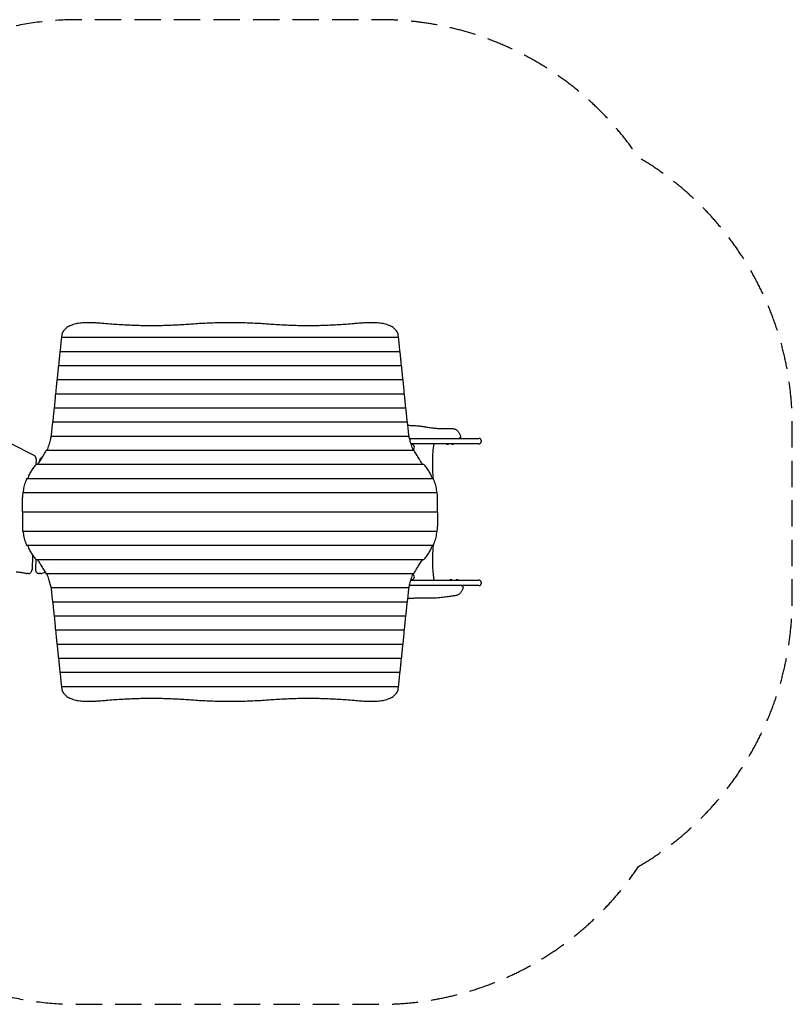
# Model space of a CAD drawing. Units: millimetres. Extents: x -2931 to 2710, y -2373 to 2372.
# Drawn here: x -1013 to 2710, y -2373 to 2372 of the extents above; entities that cross this region are included whole.
import ezdxf

# ---------------------------------------------------------------- set-up
doc = ezdxf.new("R2010")
doc.units = ezdxf.units.MM
doc.header["$LTSCALE"] = 20
doc.linetypes.add('HIDDEN', pattern=[9.525, 6.35, -3.175])
doc.layers.add('2d', color=230, linetype='Continuous')
doc.layers.add('EN-SafetyZone', color=93, linetype='HIDDEN')

msp = doc.modelspace()

# ---------------------------------------------------------------- linework, layer by layer
at = {"layer": '2d'}
for p, q in [((-812.3, 842.2), (812.3, 842.2)), ((-819.4, 774.2), (819.4, 774.2)), ((-826.5, 706.1), (826.5, 706.1)), ((-833.7, 638.1), (833.7, 638.1)), ((-840.8, 570), (840.8, 570)), ((-847.9, 502), (847.9, 502)), ((-855.1, 433.9), (855.1, 433.9)), ((-862.5, 365.9), (862.7, 365.9)), ((1186.2, 355), (1199.7, 355)), ((1209.7, 345), (1209.7, 338)), ((-1052.8, 328.2), (-944.9, 273.6)), ((-885.1, 297.8), (886.1, 297.8)), ((1043.8, 327), (1043.8, 328)), ((1043.8, 327), (1053.1, 327)), ((1053.1, 327), (1053.1, 328)), ((1068.3, 327), (1068.3, 328)), ((1068.3, 327), (1077.6, 327)), ((1077.6, 327), (1077.6, 328)), ((1199.7, 328), (1186.2, 328)), ((-934.3, 254.6), (-935.3, 228.2)), ((-918.7, 244.3), (-918.7, 242.9)), ((-933.3, 229.8), (933.3, 229.8)), ((-978.6, 161.7), (978.6, 161.7)), ((-1000, 0.1), (-1000, 70.3)), ((-998.6, 93.7), (998.6, 93.7)), ((1000, 0.1), (1000, 70.3)), ((-1000, 0.1), (1000, 0.1)), ((-703.5, 0.1), (-703.5, -0.1)), ((-676.5, -0.1), (-676.5, 0.1)), ((-628.5, 0.1), (-628.5, -0.1)), ((703.5, -0.1), (703.5, 0.1)), ((-1000, -0.1), (-1000, -70.3)), ((1000, -0.1), (-1000, -0.1)), ((-622.5, 0), (-613.5, 0)), ((613.5, 0), (622.5, 0)), ((1000, -0.1), (1000, -70.3)), ((998.6, -93.7), (-998.6, -93.7)), ((978.6, -161.7), (-978.6, -161.7)), ((-951.4, -207.7), (-954, -277.7)), ((-936.1, -227.3), (-937.9, -275.8)), ((933.3, -229.8), (-933.3, -229.8)), ((-972.1, -296.9), (-979.6, -296.9)), ((-912.2, -296.7), (-919.7, -296.7)), ((-890.3, -290.8), (-907.5, -296)), ((885.1, -297.8), (-886.1, -297.8)), ((1068.8, -327), (1059.5, -327)), ((1059.5, -327), (1059.5, -328)), ((1068.8, -327), (1068.8, -328)), ((1099.3, -327), (1090, -327)), ((1090, -327), (1090, -328)), ((1099.3, -327), (1099.3, -328)), ((1186.2, -328), (1199.7, -328)), ((862.5, -365.9), (-862.7, -365.9)), ((1199.7, -355), (1186.2, -355)), ((1209.7, -338), (1209.7, -345)), ((855.1, -433.9), (-855.1, -433.9)), ((847.9, -502), (-847.9, -502)), ((840.8, -570), (-840.8, -570)), ((833.7, -638.1), (-833.7, -638.1)), ((826.5, -706.1), (-826.5, -706.1)), ((819.4, -774.2), (-819.4, -774.2)), ((812.3, -842.2), (-812.3, -842.2))]:
    msp.add_line(p, q, dxfattribs=at)
for centre, radius, start, end in [((1199.7, 345), 10, 0, 90), ((1199.7, 338), 10, 270, 0), ((876.5, 313), 12.3, 293.5598, 103.9831), ((-996.6, 0), 3, 177.1361, 182.8639), ((996.6, 0), 3, 357.1361, 2.8639), ((876.5, -313), 12.3, 251.9308, 70.9695), ((1199.7, -338), 10, 0, 90), ((1199.7, -345), 10, 270, 0)]:
    msp.add_arc(centre, radius, start, end, dxfattribs=at)
for centre, major_axis, start_param, end_param in [((-813.4, 312.8), (15.8, 600), 0.493091, 0.694699), ((-812.4, 837.2), (0.13, 5), 0.001191, 0.493091), ((-806.3, 380.8), (15.8, 600), 0.675125, 0.694699), ((806.3, 380.8), (15.8, -600), 2.446894, 2.466467), ((812.4, 837.2), (0.13, -5), 2.648502, 3.140402), ((813.4, 312.8), (15.8, -600), 2.446894, 2.648502), ((-820.5, 244.7), (15.8, 600), 0.493091, 0.694699), ((-819.5, 769.2), (0.13, 5), 0.001191, 0.493091), ((819.5, 769.2), (0.13, -5), 2.648502, 3.140402), ((820.5, 244.7), (15.8, -600), 2.446894, 2.648502), ((-827.6, 176.7), (15.8, 600), 0.493091, 0.694699), ((-826.7, 701.1), (0.13, 5), 0.001191, 0.493091), ((826.7, 701.1), (0.13, -5), 2.648502, 3.140402), ((827.6, 176.7), (15.8, -600), 2.446894, 2.648502), ((-834.8, 108.6), (15.8, 600), 0.493091, 0.694699), ((-833.8, 633.1), (0.13, 5), 0.001191, 0.493091), ((833.8, 633.1), (0.13, -5), 2.648502, 3.140402), ((834.8, 108.6), (15.8, -600), 2.446894, 2.648502), ((-841.9, 40.6), (15.8, 600), 0.493091, 0.694699), ((-840.9, 565), (0.13, 5), 0.001191, 0.493091), ((840.9, 565), (0.13, -5), 2.648502, 3.140402), ((841.9, 40.6), (15.8, -600), 2.446894, 2.648502), ((-849, -27.5), (15.8, 600), 0.493091, 0.694699), ((-848.1, 497), (0.13, 5), 0.001191, 0.493091), ((848.1, 497), (0.13, -5), 2.648502, 3.140402), ((849, -27.5), (15.8, -600), 2.446894, 2.648502), ((-856.2, -95.5), (15.8, 600), 0.493091, 0.682121), ((-855.2, 428.9), (0.13, 5), 0.001191, 0.493091), ((855.2, 428.9), (0.13, -5), 2.648502, 3.140402), ((856.2, -95.5), (15.8, -600), 2.459471, 2.648502), ((-856.2, 95.5), (-15.8, 600), 2.459471, 2.648502), ((856.2, 95.5), (-15.8, -600), 0.493091, 0.682121), ((-855.2, -428.9), (-0.13, 5), 2.648502, 3.140402), ((-849, 27.5), (-15.8, 600), 2.446894, 2.648502), ((849, 27.5), (-15.8, -600), 0.493091, 0.694699), ((855.2, -428.9), (-0.13, -5), 0.001191, 0.493091), ((-848.1, -497), (-0.13, 5), 2.648502, 3.140402), ((-841.9, -40.6), (-15.8, 600), 2.446894, 2.648502), ((841.9, -40.6), (-15.8, -600), 0.493091, 0.694699), ((848.1, -497), (-0.13, -5), 0.001191, 0.493091), ((-840.9, -565), (-0.13, 5), 2.648502, 3.140402), ((-834.8, -108.6), (-15.8, 600), 2.446894, 2.648502), ((834.8, -108.6), (-15.8, -600), 0.493091, 0.694699), ((840.9, -565), (-0.13, -5), 0.001191, 0.493091), ((-833.8, -633.1), (-0.13, 5), 2.648502, 3.140402), ((-827.6, -176.7), (-15.8, 600), 2.446894, 2.648502), ((827.6, -176.7), (-15.8, -600), 0.493091, 0.694699), ((833.8, -633.1), (-0.13, -5), 0.001191, 0.493091), ((-826.7, -701.1), (-0.13, 5), 2.648502, 3.140402), ((-820.5, -244.7), (-15.8, 600), 2.446894, 2.648502), ((820.5, -244.7), (-15.8, -600), 0.493091, 0.694699), ((826.7, -701.1), (-0.13, -5), 0.001191, 0.493091), ((-819.5, -769.2), (-0.13, 5), 2.648502, 3.140402), ((-813.4, -312.8), (-15.8, 600), 2.446894, 2.648502), ((813.4, -312.8), (-15.8, -600), 0.493091, 0.694699), ((819.5, -769.2), (-0.13, -5), 0.001191, 0.493091), ((-812.4, -837.2), (-0.13, 5), 2.648502, 3.140402), ((-806.3, -380.8), (-15.8, 600), 2.446894, 2.466467), ((806.3, -380.8), (-15.8, -600), 0.675125, 0.694699), ((812.4, -837.2), (-0.13, -5), 0.001191, 0.493091)]:
    msp.add_ellipse(centre, major_axis=major_axis, ratio=0.045355, start_param=start_param, end_param=end_param, dxfattribs=at)
for points, knots in [([(-691.1, 912), (-695.5, 912), (-700, 911.9), (-708.9, 911.4), (-713.3, 911), (-722.2, 910.1), (-726.6, 909.5), (-735.3, 908.1), (-739.5, 907.2), (-747.8, 905.3), (-751.8, 904.2), (-759.6, 901.7), (-763.3, 900.4), (-770.4, 897.5), (-773.7, 895.9), (-780, 892.6), (-782.9, 890.9), (-788.3, 887.2), (-790.9, 885.2), (-795.6, 881), (-797.8, 878.7), (-801.7, 874.1), (-803.4, 871.6), (-806.4, 866.5), (-807.6, 863.9), (-809.5, 858.4), (-810.2, 855.6), (-810.8, 851.7), (-810.9, 850.7), (-811, 849.7)], [211.283682, 211.283682, 211.283682, 211.283682, 224.433217, 224.433217, 237.582752, 237.582752, 250.732286, 250.732286, 263.881821, 263.881821, 277.031355, 277.031355, 290.18089, 290.18089, 303.330424, 303.330424, 316.479959, 316.479959, 329.740885, 329.740885, 343.00181, 343.00181, 356.262736, 356.262736, 369.523662, 369.523662, 382.784588, 382.784588, 387.591414, 387.591414, 387.591414, 387.591414]), ([(-600.6, 907.6), (-607.7, 908.3), (-614.8, 908.9), (-629.6, 910), (-637.4, 910.5), (-652.8, 911.2), (-660.6, 911.5), (-675.9, 911.9), (-683.5, 912), (-691.1, 912)], [274.670956, 274.670956, 274.670956, 274.670956, 295.483292, 295.483292, 318.212776, 318.212776, 340.94226, 340.94226, 363.671744, 363.671744, 363.671744, 363.671744]), ([(-189.1, 904.8), (-194.2, 904.4), (-199.2, 904.1), (-216.1, 902.8), (-227.9, 902.1), (-251.6, 900.7), (-263.3, 900.1), (-286.8, 899.1), (-298.4, 898.7), (-321.6, 898), (-333, 897.8), (-355.8, 897.4), (-367.1, 897.4), (-389.5, 897.4), (-400.7, 897.4), (-423.5, 897.8), (-435, 898), (-458.2, 898.7), (-469.8, 899.1), (-493.2, 900.1), (-505, 900.7), (-528.6, 902.1), (-540.5, 902.8), (-564.2, 904.6), (-576.1, 905.5), (-592.2, 906.9), (-596.4, 907.2), (-600.6, 907.6)], [354.250334, 354.250334, 354.250334, 354.250334, 368.429204, 368.429204, 401.922768, 401.922768, 435.416332, 435.416332, 468.909897, 468.909897, 502.403461, 502.403461, 535.897025, 535.897025, 569.390589, 569.390589, 602.884153, 602.884153, 636.377717, 636.377717, 669.871281, 669.871281, 703.364845, 703.364845, 736.858409, 736.858409, 748.723639, 748.723639, 748.723639, 748.723639]), ([(0, 912), (-11.9, 912), (-24, 911.9), (-48.3, 911.6), (-60.6, 911.3), (-85.3, 910.6), (-97.7, 910.1), (-122.7, 909.1), (-135.3, 908.4), (-160.4, 906.9), (-173.1, 906.1), (-186.8, 905), (-188, 904.9), (-189.1, 904.8)], [572.506751, 572.506751, 572.506751, 572.506751, 608.288423, 608.288423, 644.070095, 644.070095, 679.851766, 679.851766, 715.633438, 715.633438, 751.41511, 751.41511, 754.666722, 754.666722, 754.666722, 754.666722]), ([(189.1, 904.8), (188, 904.9), (186.8, 905), (173.1, 906.1), (160.4, 906.9), (135.3, 908.4), (122.7, 909.1), (97.7, 910.1), (85.3, 910.6), (60.6, 911.3), (48.3, 911.6), (24, 911.9), (11.9, 912), (0, 912)], [390.34678, 390.34678, 390.34678, 390.34678, 393.598391, 393.598391, 429.380063, 429.380063, 465.161735, 465.161735, 500.943407, 500.943407, 536.725079, 536.725079, 572.506751, 572.506751, 572.506751, 572.506751]), ([(606.3, 908.1), (600.2, 907.6), (594.1, 907), (576.1, 905.5), (564.2, 904.6), (540.5, 902.8), (528.6, 902.1), (505, 900.7), (493.2, 900.1), (469.8, 899.1), (458.2, 898.7), (435, 898), (423.5, 897.8), (400.7, 897.4), (389.5, 897.4), (367.1, 897.4), (355.8, 897.4), (333, 897.8), (321.6, 898), (298.4, 898.7), (286.8, 899.1), (263.3, 900.1), (251.6, 900.7), (227.9, 902.1), (216.1, 902.8), (199.2, 904.1), (194.2, 904.4), (189.1, 904.8)], [317.667368, 317.667368, 317.667368, 317.667368, 334.93564, 334.93564, 368.429204, 368.429204, 401.922768, 401.922768, 435.416332, 435.416332, 468.909897, 468.909897, 502.403461, 502.403461, 535.897025, 535.897025, 569.390589, 569.390589, 602.884153, 602.884153, 636.377717, 636.377717, 669.871281, 669.871281, 703.364845, 703.364845, 717.543715, 717.543715, 717.543715, 717.543715]), ([(691.1, 912), (683.6, 912), (675.9, 911.9), (660.6, 911.5), (652.9, 911.2), (637.5, 910.5), (629.8, 910), (616.8, 909.1), (611.6, 908.6), (606.3, 908.1)], [362.770456, 362.770456, 362.770456, 362.770456, 385.443609, 385.443609, 408.116763, 408.116763, 430.789916, 430.789916, 446.158613, 446.158613, 446.158613, 446.158613]), ([(811, 849.7), (810.9, 850.7), (810.8, 851.7), (810.2, 855.6), (809.5, 858.4), (807.6, 863.9), (806.4, 866.5), (803.4, 871.6), (801.7, 874.1), (797.8, 878.7), (795.6, 881), (790.9, 885.2), (788.3, 887.2), (782.9, 890.9), (780, 892.6), (773.7, 895.9), (770.4, 897.5), (763.3, 900.4), (759.6, 901.7), (751.8, 904.2), (747.8, 905.3), (739.5, 907.2), (735.3, 908.1), (726.6, 909.5), (722.2, 910.1), (713.3, 911), (708.9, 911.4), (700, 911.9), (695.5, 912), (691.1, 912)], [34.975951, 34.975951, 34.975951, 34.975951, 39.782777, 39.782777, 53.043703, 53.043703, 66.304629, 66.304629, 79.565554, 79.565554, 92.82648, 92.82648, 106.087406, 106.087406, 119.23694, 119.23694, 132.386475, 132.386475, 145.53601, 145.53601, 158.685544, 158.685544, 171.835079, 171.835079, 184.984613, 184.984613, 198.134148, 198.134148, 211.283682, 211.283682, 211.283682, 211.283682]), ([(856.8, 417.9), (858.9, 417.8), (861, 417.8), (870.8, 417.5), (878.4, 417.1), (890.7, 416.4), (895.7, 416.1), (904.3, 415.4), (908, 415), (914.7, 414.3), (917.6, 413.9), (923.5, 413.2), (926.4, 412.8), (932.1, 411.9), (934.8, 411.5), (940.4, 410.6), (943.1, 410.1), (948.6, 409.2), (951.4, 408.7), (957.5, 407.7), (960.8, 407.2), (968.7, 406), (973.4, 405.4), (982.1, 404.4), (986.1, 404), (993.2, 403.5), (996.2, 403.3), (1002.5, 402.9), (1005.9, 402.7), (1013.3, 402.4), (1017.2, 402.3), (1025.5, 402.1), (1030, 402), (1039.5, 402), (1044.5, 402), (1055.4, 402.2), (1061.2, 402.3), (1067, 402.6)], [619.148176, 619.148176, 619.148176, 619.148176, 636.789892, 636.789892, 703.516077, 703.516077, 750.059224, 750.059224, 788.696427, 788.696427, 822.236872, 822.236872, 857.425725, 857.425725, 894.469907, 894.469907, 933.846181, 933.846181, 977.491725, 977.491725, 1030.924515, 1030.924515, 1105.748342, 1105.748342, 1159.495817, 1159.495817, 1195.100044, 1195.100044, 1233.672827, 1233.672827, 1275.149407, 1275.149407, 1320.036635, 1320.036635, 1369.082189, 1369.082189, 1423.415201, 1423.415201, 1423.415201, 1423.415201]), ([(1067, 402.6), (1068.9, 402.6), (1070.7, 402.6), (1074.5, 402.2), (1076.3, 401.9), (1079.9, 400.9), (1081.7, 400.3), (1085.2, 398.9), (1087, 398), (1090.3, 396.1), (1091.9, 395), (1094.9, 392.6), (1096.4, 391.2), (1099.1, 388.4), (1100.4, 386.9), (1102.8, 383.6), (1103.9, 381.9), (1105.9, 378.3), (1106.8, 376.5), (1108.4, 372.6), (1109.1, 370.6), (1110, 367.3), (1110.4, 365.9), (1110.6, 364.6)], [0, 0, 0, 0, 6.033329, 6.033329, 12.122654, 12.122654, 18.236677, 18.236677, 24.392033, 24.392033, 30.591511, 30.591511, 36.846053, 36.846053, 43.133794, 43.133794, 49.446376, 49.446376, 55.790471, 55.790471, 62.167012, 62.167012, 66.384973, 66.384973, 66.384973, 66.384973]), ([(-862.7, 365.3), (-862.9, 364), (-863.1, 362.7), (-864, 358), (-864.7, 354.5), (-866.4, 347.4), (-867.3, 343.7), (-869.3, 336.1), (-870.4, 332.2), (-872.8, 324.2), (-874.1, 320.1), (-876.9, 311.7), (-878.4, 307.4), (-880.5, 301.3), (-881.2, 299.6), (-881.8, 297.8)], [51.65317, 51.65317, 51.65317, 51.65317, 59.674064, 59.674064, 79.565419, 79.565419, 99.456774, 99.456774, 119.348129, 119.348129, 139.239483, 139.239483, 159.130838, 159.130838, 166.954408, 166.954408, 166.954408, 166.954408]), ([(-862.5, 365.9), (-862.5, 365.9), (-862.5, 365.9), (-862.5, 365.8), (-862.6, 365.7), (-862.6, 365.5), (-862.6, 365.4), (-862.7, 365.3)], [5.037661, 5.037661, 5.037661, 5.037661, 5.655808, 5.655808, 6.600639, 6.600639, 7.387324, 7.387324, 7.387324, 7.387324]), ([(861.6, 365.9), (861.5, 366.9), (861.4, 367.9), (861.2, 369.4), (861.2, 370.1), (861.1, 370.7)], [310.287377, 310.287377, 310.287377, 310.287377, 314.816493, 314.816493, 317.719076, 317.719076, 317.719076, 317.719076]), ([(862.9, 365.3), (862.9, 365.4), (862.9, 365.5), (862.8, 365.7), (862.8, 365.8), (862.8, 365.9), (862.7, 365.9), (862.7, 365.9)], [-7.390915, -7.390915, -7.390915, -7.390915, -6.603399, -6.603399, -5.657581, -5.657581, -5.039185, -5.039185, -5.039185, -5.039185]), ([(882.8, 297.8), (881.2, 302.2), (879.7, 306.4), (876.8, 314.8), (875.5, 318.9), (872.9, 326.9), (871.7, 330.8), (869.5, 338.5), (868.4, 342.2), (866.5, 349.4), (865.7, 352.9), (864.2, 359.4), (863.5, 362.4), (862.9, 365.3)], [156.34827, 156.34827, 156.34827, 156.34827, 175.736646, 175.736646, 195.26294, 195.26294, 214.789234, 214.789234, 234.315528, 234.315528, 253.841822, 253.841822, 271.872667, 271.872667, 271.872667, 271.872667]), ([(865.2, 355), (865.3, 355), (865.5, 355), (887.2, 355), (908.8, 355), (1016.5, 355), (1102.8, 355), (1186.2, 355)], [0.2546629, 0.2546629, 0.2546629, 0.2546629, 0.2553754, 0.2553754, 0.3405005, 0.3405005, 0.6810009, 0.6810009, 0.6810009, 0.6810009]), ([(1110.6, 364.6), (1110.8, 363.7), (1110.8, 362.8), (1110.6, 361.2), (1110.4, 360.3), (1109.6, 358.8), (1109.1, 358.1), (1108, 356.8), (1107.3, 356.3), (1105.8, 355.5), (1104.9, 355.2), (1103.7, 355), (1103.2, 355), (1102.8, 355)], [0, 0, 0, 0, 2.553313, 2.553313, 5.111202, 5.111202, 7.669011, 7.669011, 10.226825, 10.226825, 12.784641, 12.784641, 14.074134, 14.074134, 14.074134, 14.074134]), ([(-885.7, 297.3), (-887.6, 293.8), (-889.6, 290.2), (-894.8, 281.1), (-898.2, 275.5), (-905.3, 263.8), (-909.1, 257.8), (-917, 245.5), (-921.1, 239.3), (-926, 232), (-926.7, 230.9), (-927.5, 229.8)], [103.56326, 103.56326, 103.56326, 103.56326, 124.524808, 124.524808, 155.65601, 155.65601, 186.787212, 186.787212, 217.918414, 217.918414, 223.268285, 223.268285, 223.268285, 223.268285]), ([(-885.1, 297.8), (-885.1, 297.8), (-885.2, 297.8), (-885.3, 297.8), (-885.4, 297.7), (-885.5, 297.5), (-885.6, 297.4), (-885.7, 297.3)], [5.082894, 5.082894, 5.082894, 5.082894, 5.70845, 5.70845, 6.682515, 6.682515, 7.493754, 7.493754, 7.493754, 7.493754]), ([(1186.2, 328), (1144.5, 328), (1102.1, 328), (1016.5, 328), (973.4, 328), (911.1, 328), (891.8, 328), (872.6, 328)], [0, 0, 0, 0, 0.1702682, 0.1702682, 0.3405365, 0.3405365, 0.4166219, 0.4166219, 0.4166219, 0.4166219]), ([(886.7, 297.3), (886.7, 297.4), (886.6, 297.5), (886.4, 297.7), (886.3, 297.8), (886.2, 297.8), (886.2, 297.8), (886.1, 297.8)], [-7.493142, -7.493142, -7.493142, -7.493142, -6.682045, -6.682045, -5.708156, -5.708156, -5.08268, -5.08268, -5.08268, -5.08268]), ([(927.6, 229.8), (924.4, 234.7), (921.3, 239.5), (915.9, 248.1), (913.5, 251.8), (908.9, 259.2), (906.6, 262.9), (902.3, 270.1), (900.2, 273.7), (896.1, 280.6), (894.1, 284.1), (890.3, 290.7), (888.5, 294), (886.8, 297.2), (886.7, 297.2), (886.7, 297.3)], [14.31607, 14.31607, 14.31607, 14.31607, 38.678371, 38.678371, 58.017556, 58.017556, 77.356741, 77.356741, 96.695927, 96.695927, 116.035112, 116.035112, 135.374297, 135.374297, 135.576703, 135.576703, 135.576703, 135.576703]), ([(982.1, 328), (977.8, 302), (975.9, 276), (974.9, 222.8), (976, 195.5), (977.9, 166.1), (978.1, 163.9), (978.2, 161.7)], [0.0035742, 0.0035742, 0.0035742, 0.0035742, 0.0816755, 0.0816755, 0.1633509, 0.1633509, 0.1698705, 0.1698705, 0.1698705, 0.1698705]), ([(-934.3, 254.6), (-934.3, 256.1), (-934.4, 257.7), (-934.9, 260.7), (-935.3, 262.2), (-936.5, 265), (-937.2, 266.4), (-938.9, 268.9), (-940, 270), (-942.2, 272.1), (-943.5, 272.9), (-944.9, 273.6)], [4.669842, 4.669842, 4.669842, 4.669842, 4.909897, 4.909897, 5.149952, 5.149952, 5.390007, 5.390007, 5.630062, 5.630062, 5.870117, 5.870117, 5.870117, 5.870117]), ([(-906.1, 262.6), (-907.9, 261.9), (-909.6, 261), (-912.6, 258.6), (-913.9, 257.2), (-916.1, 254), (-917, 252.2), (-918.2, 248.5), (-918.6, 246.6), (-918.7, 244.5), (-918.7, 244.4), (-918.7, 244.3)], [0.296624, 0.296624, 0.296624, 0.296624, 0.596147, 0.596147, 0.901797, 0.901797, 1.207447, 1.207447, 1.513097, 1.513097, 1.52825, 1.52825, 1.52825, 1.52825]), ([(-934.4, 229.2), (-936.5, 226.9), (-938.6, 224.5), (-945, 216.7), (-949.2, 211.1), (-957, 199.3), (-960.6, 193.1), (-967.4, 180.3), (-970.5, 173.7), (-974, 165.2), (-974.7, 163.5), (-975.4, 161.7)], [114.331001, 114.331001, 114.331001, 114.331001, 129.16958, 129.16958, 161.461975, 161.461975, 193.75437, 193.75437, 226.046765, 226.046765, 234.13888, 234.13888, 234.13888, 234.13888]), ([(-933.3, 229.8), (-933.4, 229.8), (-933.5, 229.8), (-933.7, 229.7), (-933.9, 229.6), (-934.1, 229.4), (-934.2, 229.3), (-934.4, 229.2)], [5.177553, 5.177553, 5.177553, 5.177553, 5.815489, 5.815489, 6.847359, 6.847359, 7.707592, 7.707592, 7.707592, 7.707592]), ([(934.4, 229.2), (934.2, 229.3), (934.1, 229.4), (933.9, 229.6), (933.7, 229.7), (933.5, 229.8), (933.4, 229.8), (933.3, 229.8)], [-7.707592, -7.707592, -7.707592, -7.707592, -6.847359, -6.847359, -5.815489, -5.815489, -5.177553, -5.177553, -5.177553, -5.177553]), ([(975.4, 161.7), (974.7, 163.5), (974, 165.2), (970.5, 173.7), (967.4, 180.3), (960.6, 193.1), (957, 199.3), (949.2, 211.1), (945, 216.7), (938.6, 224.5), (936.5, 226.9), (934.4, 229.2)], [24.20028, 24.20028, 24.20028, 24.20028, 32.292395, 32.292395, 64.58479, 64.58479, 96.877185, 96.877185, 129.16958, 129.16958, 144.008159, 144.008159, 144.008159, 144.008159]), ([(-979.2, 161.2), (-979.6, 160.4), (-980, 159.5), (-982.1, 155), (-983.8, 151.1), (-986.8, 143.1), (-988.2, 138.9), (-990.8, 130.3), (-991.9, 125.9), (-994, 116.7), (-995, 112), (-996.5, 102.8), (-997.1, 98.3), (-997.7, 93.7)], [152.235364, 152.235364, 152.235364, 152.235364, 157.153335, 157.153335, 179.603811, 179.603811, 202.054287, 202.054287, 224.504764, 224.504764, 246.95524, 246.95524, 267.567894, 267.567894, 267.567894, 267.567894]), ([(-978.6, 161.7), (-978.7, 161.7), (-978.7, 161.7), (-978.9, 161.7), (-978.9, 161.6), (-979.1, 161.4), (-979.1, 161.3), (-979.2, 161.2)], [5.076164, 5.076164, 5.076164, 5.076164, 5.699509, 5.699509, 6.66825, 6.66825, 7.475183, 7.475183, 7.475183, 7.475183]), ([(979.2, 161.2), (979.1, 161.3), (979.1, 161.4), (978.9, 161.6), (978.9, 161.7), (978.7, 161.7), (978.7, 161.7), (978.6, 161.7)], [-7.475183, -7.475183, -7.475183, -7.475183, -6.66825, -6.66825, -5.699509, -5.699509, -5.076164, -5.076164, -5.076164, -5.076164]), ([(997.7, 93.7), (997.2, 98.2), (996.5, 102.5), (995.1, 111.5), (994.2, 116.1), (992.1, 125.1), (991, 129.5), (988.5, 138), (987.1, 142.1), (984.2, 150), (982.6, 153.9), (980.4, 158.8), (979.8, 160), (979.2, 161.2)], [452.355142, 452.355142, 452.355142, 452.355142, 472.291522, 472.291522, 494.295148, 494.295148, 516.298774, 516.298774, 538.302399, 538.302399, 560.306025, 560.306025, 567.556101, 567.556101, 567.556101, 567.556101]), ([(-998.7, 93.1), (-998.8, 92.2), (-998.9, 91.2), (-999.4, 86.8), (-999.7, 83.2), (-999.9, 76.5), (-1000, 73.4), (-1000, 70.3)], [292.609661, 292.609661, 292.609661, 292.609661, 298.304319, 298.304319, 319.61177, 319.61177, 336.936514, 336.936514, 336.936514, 336.936514]), ([(-998.6, 93.7), (-998.6, 93.7), (-998.6, 93.7), (-998.6, 93.6), (-998.7, 93.5), (-998.7, 93.3), (-998.7, 93.2), (-998.7, 93.1)], [5.035897, 5.035897, 5.035897, 5.035897, 5.653457, 5.653457, 6.596878, 6.596878, 7.382424, 7.382424, 7.382424, 7.382424]), ([(998.7, 93.1), (998.7, 93.2), (998.7, 93.3), (998.7, 93.5), (998.6, 93.6), (998.6, 93.7), (998.6, 93.7), (998.6, 93.7)], [-7.382424, -7.382424, -7.382424, -7.382424, -6.596878, -6.596878, -5.653457, -5.653457, -5.035897, -5.035897, -5.035897, -5.035897]), ([(1000, 70.3), (1000, 73.4), (999.9, 76.4), (999.7, 83), (999.4, 86.6), (999, 91.1), (998.8, 92.1), (998.7, 93.1)], [340.139512, 340.139512, 340.139512, 340.139512, 357.246649, 357.246649, 378.162664, 378.162664, 384.444815, 384.444815, 384.444815, 384.444815]), ([(-1000, -70.3), (-1000, -73.4), (-999.9, -76.4), (-999.7, -83), (-999.4, -86.6), (-999, -91.1), (-998.8, -92.1), (-998.7, -93.1)], [340.139512, 340.139512, 340.139512, 340.139512, 357.246649, 357.246649, 378.162664, 378.162664, 384.444815, 384.444815, 384.444815, 384.444815]), ([(-998.7, -93.1), (-998.7, -93.2), (-998.7, -93.3), (-998.7, -93.5), (-998.6, -93.6), (-998.6, -93.7), (-998.6, -93.7), (-998.6, -93.7)], [-7.382424, -7.382424, -7.382424, -7.382424, -6.596878, -6.596878, -5.653457, -5.653457, -5.035897, -5.035897, -5.035897, -5.035897]), ([(-997.7, -93.7), (-997.2, -98.2), (-996.5, -102.5), (-995.1, -111.5), (-994.2, -116.1), (-992.1, -125.1), (-991, -129.5), (-988.5, -138), (-987.1, -142.1), (-984.2, -150), (-982.6, -153.9), (-980.4, -158.8), (-979.8, -160), (-979.2, -161.2)], [452.355142, 452.355142, 452.355142, 452.355142, 472.291522, 472.291522, 494.295148, 494.295148, 516.298774, 516.298774, 538.302399, 538.302399, 560.306025, 560.306025, 567.556101, 567.556101, 567.556101, 567.556101]), ([(979.2, -161.2), (979.6, -160.4), (980, -159.5), (982.1, -155), (983.8, -151.1), (986.8, -143.1), (988.2, -138.9), (990.8, -130.3), (991.9, -125.9), (994, -116.7), (995, -112), (996.5, -102.8), (997.1, -98.3), (997.7, -93.7)], [152.235364, 152.235364, 152.235364, 152.235364, 157.153335, 157.153335, 179.603811, 179.603811, 202.054287, 202.054287, 224.504764, 224.504764, 246.95524, 246.95524, 267.567894, 267.567894, 267.567894, 267.567894]), ([(998.6, -93.7), (998.6, -93.7), (998.6, -93.7), (998.6, -93.6), (998.7, -93.5), (998.7, -93.3), (998.7, -93.2), (998.7, -93.1)], [5.035897, 5.035897, 5.035897, 5.035897, 5.653457, 5.653457, 6.596878, 6.596878, 7.382424, 7.382424, 7.382424, 7.382424]), ([(998.7, -93.1), (998.8, -92.2), (998.9, -91.2), (999.4, -86.8), (999.7, -83.2), (999.9, -76.5), (1000, -73.4), (1000, -70.3)], [292.609661, 292.609661, 292.609661, 292.609661, 298.304319, 298.304319, 319.61177, 319.61177, 336.936514, 336.936514, 336.936514, 336.936514]), ([(-979.2, -161.2), (-979.1, -161.3), (-979.1, -161.4), (-978.9, -161.6), (-978.9, -161.7), (-978.7, -161.7), (-978.7, -161.7), (-978.6, -161.7)], [-7.475183, -7.475183, -7.475183, -7.475183, -6.66825, -6.66825, -5.699509, -5.699509, -5.076164, -5.076164, -5.076164, -5.076164]), ([(-975.4, -161.7), (-974.7, -163.5), (-974, -165.2), (-970.5, -173.7), (-967.4, -180.3), (-960.6, -193.1), (-957, -199.3), (-949.2, -211.1), (-945, -216.7), (-938.6, -224.5), (-936.5, -226.9), (-934.4, -229.2)], [24.20028, 24.20028, 24.20028, 24.20028, 32.292395, 32.292395, 64.58479, 64.58479, 96.877185, 96.877185, 129.16958, 129.16958, 144.008159, 144.008159, 144.008159, 144.008159]), ([(934.4, -229.2), (936.5, -226.9), (938.6, -224.5), (945, -216.7), (949.2, -211.1), (957, -199.3), (960.6, -193.1), (967.4, -180.3), (970.5, -173.7), (974, -165.2), (974.7, -163.5), (975.4, -161.7)], [114.331001, 114.331001, 114.331001, 114.331001, 129.16958, 129.16958, 161.461975, 161.461975, 193.75437, 193.75437, 226.046765, 226.046765, 234.13888, 234.13888, 234.13888, 234.13888]), ([(978.5, -161.7), (978.4, -163.5), (978.3, -165.2), (976.5, -194.5), (975.4, -221.9), (976.1, -263.1), (976.9, -280.3), (978.5, -297.5), (979.2, -304.3), (979.6, -307.8), (980.7, -316.8), (981.5, -322.4), (982.4, -328)], [0.1599267, 0.1599267, 0.1599267, 0.1599267, 0.1651788, 0.1651788, 0.2477682, 0.2477682, 0.2890629, 0.2993866, 0.2993866, 0.3097102, 0.3097102, 0.3266155, 0.3266155, 0.3266155, 0.3266155]), ([(978.6, -161.7), (978.7, -161.7), (978.7, -161.7), (978.9, -161.7), (978.9, -161.6), (979.1, -161.4), (979.1, -161.3), (979.2, -161.2)], [5.076164, 5.076164, 5.076164, 5.076164, 5.699509, 5.699509, 6.66825, 6.66825, 7.475183, 7.475183, 7.475183, 7.475183]), ([(-947.6, -213), (-947.9, -213), (-948.1, -213), (-949.4, -213), (-950.5, -213), (-951.6, -213)], [383.275446, 383.275446, 383.275446, 383.275446, 384.107969, 384.107969, 387.842231, 387.842231, 387.842231, 387.842231]), ([(-934.4, -229.2), (-934.2, -229.3), (-934.1, -229.4), (-933.9, -229.6), (-933.7, -229.7), (-933.5, -229.8), (-933.4, -229.8), (-933.3, -229.8)], [-7.707592, -7.707592, -7.707592, -7.707592, -6.847359, -6.847359, -5.815489, -5.815489, -5.177553, -5.177553, -5.177553, -5.177553]), ([(-927.6, -229.8), (-924.4, -234.7), (-921.3, -239.5), (-915.9, -248.1), (-913.5, -251.8), (-908.9, -259.2), (-906.6, -262.9), (-902.3, -270.1), (-900.2, -273.7), (-896.1, -280.6), (-894.1, -284.1), (-890.3, -290.7), (-888.5, -294), (-886.8, -297.2), (-886.7, -297.2), (-886.7, -297.3)], [14.31607, 14.31607, 14.31607, 14.31607, 38.678371, 38.678371, 58.017556, 58.017556, 77.356741, 77.356741, 96.695927, 96.695927, 116.035112, 116.035112, 135.374297, 135.374297, 135.576703, 135.576703, 135.576703, 135.576703]), ([(885.7, -297.3), (887.6, -293.8), (889.6, -290.2), (894.8, -281.1), (898.2, -275.5), (905.3, -263.8), (909.1, -257.8), (917, -245.5), (921.1, -239.3), (926, -232), (926.7, -230.9), (927.5, -229.8)], [103.56326, 103.56326, 103.56326, 103.56326, 124.524808, 124.524808, 155.65601, 155.65601, 186.787212, 186.787212, 217.918414, 217.918414, 223.268285, 223.268285, 223.268285, 223.268285]), ([(933.3, -229.8), (933.4, -229.8), (933.5, -229.8), (933.7, -229.7), (933.9, -229.6), (934.1, -229.4), (934.2, -229.3), (934.4, -229.2)], [5.177553, 5.177553, 5.177553, 5.177553, 5.815489, 5.815489, 6.847359, 6.847359, 7.707592, 7.707592, 7.707592, 7.707592]), ([(-972.1, -296.9), (-970.2, -296.9), (-968.3, -296.6), (-964.8, -295.3), (-963.1, -294.4), (-960, -292), (-958.7, -290.6), (-956.5, -287.4), (-955.6, -285.6), (-954.4, -281.9), (-954.1, -280), (-954, -277.9), (-954, -277.8), (-954, -277.7)], [3.141593, 3.141593, 3.141593, 3.141593, 3.436833, 3.436833, 3.73774, 3.73774, 4.04339, 4.04339, 4.34904, 4.34904, 4.65469, 4.65469, 4.669842, 4.669842, 4.669842, 4.669842]), ([(-937.9, -275.8), (-937.9, -277.9), (-937.7, -280), (-936.7, -284), (-935.9, -285.9), (-933.8, -289.4), (-932.5, -291), (-929.5, -293.7), (-927.7, -294.8), (-924.1, -296.2), (-922.2, -296.6), (-920.1, -296.7), (-919.9, -296.7), (-919.7, -296.7)], [1.52825, 1.52825, 1.52825, 1.52825, 1.850918, 1.850918, 2.173587, 2.173587, 2.496256, 2.496256, 2.813225, 2.813225, 3.115376, 3.115376, 3.141593, 3.141593, 3.141593, 3.141593]), ([(-983.7, -296.4), (-986.8, -295.6), (-989.9, -294.9), (-996.1, -293.6), (-999.2, -293.1), (-1005.4, -292.1), (-1008.5, -291.7), (-1014.8, -291.1), (-1017.9, -290.8), (-1024.2, -290.5), (-1027.4, -290.4), (-1030.5, -290.4)], [6.0635109, 6.0635109, 6.0635109, 6.0635109, 6.1074458, 6.1074458, 6.1513807, 6.1513807, 6.1953156, 6.1953156, 6.2392504, 6.2392504, 6.2831853, 6.2831853, 6.2831853, 6.2831853]), ([(-983.7, -296.4), (-983.4, -296.5), (-983.2, -296.5), (-982.6, -296.6), (-982.3, -296.7), (-981.8, -296.8), (-981.5, -296.8), (-981, -296.9), (-980.7, -296.9), (-980.1, -296.9), (-979.8, -296.9), (-979.6, -296.9)], [2.9219183, 2.9219183, 2.9219183, 2.9219183, 2.9658531, 2.9658531, 3.009788, 3.009788, 3.0537229, 3.0537229, 3.0976578, 3.0976578, 3.1415927, 3.1415927, 3.1415927, 3.1415927]), ([(-912.2, -296.7), (-911.9, -296.7), (-911.6, -296.6), (-911, -296.6), (-910.6, -296.6), (-910, -296.5), (-909.7, -296.5), (-909, -296.3), (-908.7, -296.3), (-908.1, -296.1), (-907.8, -296), (-907.5, -296)], [3.1415927, 3.1415927, 3.1415927, 3.1415927, 3.1925536, 3.1925536, 3.2435145, 3.2435145, 3.2944755, 3.2944755, 3.3454364, 3.3454364, 3.3963973, 3.3963973, 3.3963973, 3.3963973]), ([(-886.7, -297.3), (-886.7, -297.4), (-886.6, -297.5), (-886.4, -297.7), (-886.3, -297.8), (-886.2, -297.8), (-886.2, -297.8), (-886.1, -297.8)], [-7.493142, -7.493142, -7.493142, -7.493142, -6.682045, -6.682045, -5.708156, -5.708156, -5.08268, -5.08268, -5.08268, -5.08268]), ([(-882.8, -297.8), (-881.2, -302.2), (-879.7, -306.4), (-876.8, -314.8), (-875.5, -318.9), (-872.9, -326.9), (-871.7, -330.8), (-869.5, -338.5), (-868.4, -342.2), (-866.5, -349.4), (-865.7, -352.9), (-864.2, -359.4), (-863.5, -362.4), (-862.9, -365.3)], [156.34827, 156.34827, 156.34827, 156.34827, 175.736646, 175.736646, 195.26294, 195.26294, 214.789234, 214.789234, 234.315528, 234.315528, 253.841822, 253.841822, 271.872667, 271.872667, 271.872667, 271.872667]), ([(862.7, -365.3), (862.9, -364), (863.1, -362.7), (864, -358), (864.7, -354.5), (866.4, -347.4), (867.3, -343.7), (869.3, -336.1), (870.4, -332.2), (872.8, -324.2), (874.1, -320.1), (876.9, -311.7), (878.4, -307.4), (880.5, -301.3), (881.2, -299.6), (881.8, -297.8)], [51.65317, 51.65317, 51.65317, 51.65317, 59.674064, 59.674064, 79.565419, 79.565419, 99.456774, 99.456774, 119.348129, 119.348129, 139.239483, 139.239483, 159.130838, 159.130838, 166.954408, 166.954408, 166.954408, 166.954408]), ([(871.7, -328), (891.2, -328), (910.8, -328), (1016.5, -328), (1102.8, -328), (1186.2, -328)], [0.2632481, 0.2632481, 0.2632481, 0.2632481, 0.3405005, 0.3405005, 0.6810009, 0.6810009, 0.6810009, 0.6810009]), ([(885.1, -297.8), (885.1, -297.8), (885.2, -297.8), (885.3, -297.8), (885.4, -297.7), (885.5, -297.5), (885.6, -297.4), (885.7, -297.3)], [5.082894, 5.082894, 5.082894, 5.082894, 5.70845, 5.70845, 6.682515, 6.682515, 7.493754, 7.493754, 7.493754, 7.493754]), ([(-862.9, -365.3), (-862.9, -365.4), (-862.9, -365.5), (-862.8, -365.7), (-862.8, -365.8), (-862.8, -365.9), (-862.7, -365.9), (-862.7, -365.9)], [-7.390915, -7.390915, -7.390915, -7.390915, -6.603399, -6.603399, -5.657581, -5.657581, -5.039185, -5.039185, -5.039185, -5.039185]), ([(-861.6, -365.9), (-861.5, -366.9), (-861.4, -367.9), (-861.2, -369.4), (-861.2, -370.1), (-861.1, -370.7)], [310.287377, 310.287377, 310.287377, 310.287377, 314.816493, 314.816493, 317.719076, 317.719076, 317.719076, 317.719076]), ([(862.5, -365.9), (862.5, -365.9), (862.5, -365.9), (862.5, -365.8), (862.6, -365.7), (862.6, -365.5), (862.6, -365.4), (862.7, -365.3)], [5.037661, 5.037661, 5.037661, 5.037661, 5.655808, 5.655808, 6.600639, 6.600639, 7.387324, 7.387324, 7.387324, 7.387324]), ([(1186.2, -355), (1144.5, -355), (1102.1, -355), (1016.5, -355), (973.4, -355), (908.8, -355), (887.2, -355), (865.4, -355), (865, -355), (864.7, -355)], [0, 0, 0, 0, 0.1702682, 0.1702682, 0.3405365, 0.3405365, 0.4256706, 0.4256706, 0.4270671, 0.4270671, 0.4270671, 0.4270671]), ([(1122.9, -364.5), (1122.6, -366.5), (1122.1, -368.6), (1120.8, -372.6), (1120.1, -374.6), (1118.4, -378.4), (1117.4, -380.2), (1115.3, -383.8), (1114.2, -385.5), (1111.6, -388.7), (1110.3, -390.2), (1107.4, -393.1), (1105.9, -394.4), (1102.7, -396.7), (1101.1, -397.8), (1097.6, -399.7), (1095.9, -400.6), (1092.2, -402), (1090.3, -402.7), (1086.3, -403.6), (1084.1, -404), (1082, -404.1)], [0, 0, 0, 0, 6.335081, 6.335081, 12.727636, 12.727636, 19.148201, 19.148201, 25.573362, 25.573362, 31.989802, 31.989802, 38.378287, 38.378287, 44.747844, 44.747844, 51.134469, 51.134469, 57.656578, 57.656578, 64.702739, 64.702739, 64.702739, 64.702739]), ([(1115.1, -355), (1115.5, -355), (1116, -355), (1116.9, -355.2), (1117.4, -355.3), (1118.6, -355.8), (1119.3, -356.2), (1120.7, -357.2), (1121.3, -357.9), (1122.2, -359.3), (1122.6, -360.1), (1123, -361.7), (1123.1, -362.6), (1123, -363.8), (1123, -364.1), (1122.9, -364.5)], [0, 0, 0, 0, 1.395444, 1.395444, 2.749605, 2.749605, 5.307419, 5.307419, 7.865238, 7.865238, 10.422716, 10.422716, 12.999437, 12.999437, 14.001325, 14.001325, 14.001325, 14.001325]), ([(1082, -404.1), (1081.2, -404.2), (1080.5, -404.3), (1077.4, -404.6), (1075, -404.8), (1069.1, -405.5), (1065.6, -406), (1058.3, -407.1), (1054.5, -407.7), (1046.6, -408.9), (1042.5, -409.5), (1034, -410.7), (1029.5, -411.3), (1020.2, -412.5), (1015.3, -413.1), (1005.3, -414.1), (1000, -414.5), (989.2, -415.2), (983.6, -415.4), (972, -415.8), (965.9, -415.9), (954.1, -416), (948.3, -416), (937.4, -415.9), (932.2, -415.9), (922.4, -415.8), (917.7, -415.8), (908.9, -415.8), (904.7, -415.8), (896.8, -415.9), (893, -415.9), (886, -416.1), (882.6, -416.2), (875.8, -416.4), (872.3, -416.5), (864.8, -416.8), (860.8, -416.9), (856.9, -417.1)], [0.039664, 0.039664, 0.039664, 0.039664, 10.000026, 10.000026, 40.000722, 40.000722, 81.926652, 81.926652, 124.085111, 124.085111, 167.101057, 167.101057, 211.329902, 211.329902, 256.940242, 256.940242, 304.185177, 304.185177, 353.812993, 353.812993, 409.383159, 409.383159, 464.492681, 464.492681, 516.62487, 516.62487, 566.302022, 566.302022, 613.862121, 613.862121, 659.812839, 659.812839, 704.06258, 704.06258, 752.825434, 752.825434, 809.454847, 809.454847, 809.454847, 809.454847]), ([(-811, -849.7), (-810.9, -850.7), (-810.8, -851.7), (-810.2, -855.6), (-809.5, -858.4), (-807.6, -863.9), (-806.4, -866.5), (-803.4, -871.6), (-801.7, -874.1), (-797.8, -878.7), (-795.6, -881), (-790.9, -885.2), (-788.3, -887.2), (-782.9, -890.9), (-780, -892.6), (-773.7, -895.9), (-770.4, -897.5), (-763.3, -900.4), (-759.6, -901.7), (-751.8, -904.2), (-747.8, -905.3), (-739.5, -907.2), (-735.3, -908.1), (-726.6, -909.5), (-722.2, -910.1), (-713.3, -911), (-708.9, -911.4), (-700, -911.9), (-695.5, -912), (-691.1, -912)], [34.975951, 34.975951, 34.975951, 34.975951, 39.782777, 39.782777, 53.043703, 53.043703, 66.304629, 66.304629, 79.565554, 79.565554, 92.82648, 92.82648, 106.087406, 106.087406, 119.23694, 119.23694, 132.386475, 132.386475, 145.53601, 145.53601, 158.685544, 158.685544, 171.835079, 171.835079, 184.984613, 184.984613, 198.134148, 198.134148, 211.283682, 211.283682, 211.283682, 211.283682]), ([(691.1, -912), (695.5, -912), (700, -911.9), (708.9, -911.4), (713.3, -911), (722.2, -910.1), (726.6, -909.5), (735.3, -908.1), (739.5, -907.2), (747.8, -905.3), (751.8, -904.2), (759.6, -901.7), (763.3, -900.4), (770.4, -897.5), (773.7, -895.9), (780, -892.6), (782.9, -890.9), (788.3, -887.2), (790.9, -885.2), (795.6, -881), (797.8, -878.7), (801.7, -874.1), (803.4, -871.6), (806.4, -866.5), (807.6, -863.9), (809.5, -858.4), (810.2, -855.6), (810.8, -851.7), (810.9, -850.7), (811, -849.7)], [211.283682, 211.283682, 211.283682, 211.283682, 224.433217, 224.433217, 237.582752, 237.582752, 250.732286, 250.732286, 263.881821, 263.881821, 277.031355, 277.031355, 290.18089, 290.18089, 303.330424, 303.330424, 316.479959, 316.479959, 329.740885, 329.740885, 343.00181, 343.00181, 356.262736, 356.262736, 369.523662, 369.523662, 382.784588, 382.784588, 387.591414, 387.591414, 387.591414, 387.591414]), ([(-606.3, -908.1), (-600.2, -907.6), (-594.1, -907), (-576.1, -905.5), (-564.2, -904.6), (-540.5, -902.8), (-528.6, -902.1), (-505, -900.7), (-493.2, -900.1), (-469.8, -899.1), (-458.2, -898.7), (-435, -898), (-423.5, -897.8), (-400.7, -897.4), (-389.5, -897.4), (-367.1, -897.4), (-355.8, -897.4), (-333, -897.8), (-321.6, -898), (-298.4, -898.7), (-286.8, -899.1), (-263.3, -900.1), (-251.6, -900.7), (-227.9, -902.1), (-216.1, -902.8), (-199.2, -904.1), (-194.2, -904.4), (-189.1, -904.8)], [317.667368, 317.667368, 317.667368, 317.667368, 334.93564, 334.93564, 368.429204, 368.429204, 401.922768, 401.922768, 435.416332, 435.416332, 468.909897, 468.909897, 502.403461, 502.403461, 535.897025, 535.897025, 569.390589, 569.390589, 602.884153, 602.884153, 636.377717, 636.377717, 669.871281, 669.871281, 703.364845, 703.364845, 717.543715, 717.543715, 717.543715, 717.543715]), ([(189.1, -904.8), (194.2, -904.4), (199.2, -904.1), (216.1, -902.8), (227.9, -902.1), (251.6, -900.7), (263.3, -900.1), (286.8, -899.1), (298.4, -898.7), (321.6, -898), (333, -897.8), (355.8, -897.4), (367.1, -897.4), (389.5, -897.4), (400.7, -897.4), (423.5, -897.8), (435, -898), (458.2, -898.7), (469.8, -899.1), (493.2, -900.1), (505, -900.7), (528.6, -902.1), (540.5, -902.8), (564.2, -904.6), (576.1, -905.5), (592.2, -906.9), (596.4, -907.2), (600.6, -907.6)], [354.250334, 354.250334, 354.250334, 354.250334, 368.429204, 368.429204, 401.922768, 401.922768, 435.416332, 435.416332, 468.909897, 468.909897, 502.403461, 502.403461, 535.897025, 535.897025, 569.390589, 569.390589, 602.884153, 602.884153, 636.377717, 636.377717, 669.871281, 669.871281, 703.364845, 703.364845, 736.858409, 736.858409, 748.723639, 748.723639, 748.723639, 748.723639]), ([(-691.1, -912), (-683.6, -912), (-675.9, -911.9), (-660.6, -911.5), (-652.9, -911.2), (-637.5, -910.5), (-629.8, -910), (-616.8, -909.1), (-611.6, -908.6), (-606.3, -908.1)], [362.770456, 362.770456, 362.770456, 362.770456, 385.443609, 385.443609, 408.116763, 408.116763, 430.789916, 430.789916, 446.158613, 446.158613, 446.158613, 446.158613]), ([(-189.1, -904.8), (-188, -904.9), (-186.8, -905), (-173.1, -906.1), (-160.4, -906.9), (-135.3, -908.4), (-122.7, -909.1), (-97.7, -910.1), (-85.3, -910.6), (-60.6, -911.3), (-48.3, -911.6), (-24, -911.9), (-11.9, -912), (0, -912)], [390.34678, 390.34678, 390.34678, 390.34678, 393.598391, 393.598391, 429.380063, 429.380063, 465.161735, 465.161735, 500.943407, 500.943407, 536.725079, 536.725079, 572.506751, 572.506751, 572.506751, 572.506751]), ([(0, -912), (11.9, -912), (24, -911.9), (48.3, -911.6), (60.6, -911.3), (85.3, -910.6), (97.7, -910.1), (122.7, -909.1), (135.3, -908.4), (160.4, -906.9), (173.1, -906.1), (186.8, -905), (188, -904.9), (189.1, -904.8)], [572.506751, 572.506751, 572.506751, 572.506751, 608.288423, 608.288423, 644.070095, 644.070095, 679.851766, 679.851766, 715.633438, 715.633438, 751.41511, 751.41511, 754.666722, 754.666722, 754.666722, 754.666722]), ([(600.6, -907.6), (607.7, -908.3), (614.8, -908.9), (629.6, -910), (637.4, -910.5), (652.8, -911.2), (660.6, -911.5), (675.9, -911.9), (683.5, -912), (691.1, -912)], [274.670956, 274.670956, 274.670956, 274.670956, 295.483292, 295.483292, 318.212776, 318.212776, 340.94226, 340.94226, 363.671744, 363.671744, 363.671744, 363.671744])]:
    msp.add_open_spline(points, degree=3, knots=knots, dxfattribs=at)
for points in [[(-861.1, 370.7), (-861.2, 369.1), (-861.4, 367.5), (-861.5, 365.9)], [(861.1, -370.7), (861.2, -369.1), (861.4, -367.5), (861.5, -365.9)], [(1082, -404.1), (1081.9, -404.2), (1081.7, -404.2), (1081.6, -404.2)]]:
    msp.add_open_spline(points, degree=3, dxfattribs=at)
for points, weights in [([(-622.5, 0), (-623.1, 0), (-623.7, 0), (-624.2, -0.1)], [1, 0.973522352932, 0.954367734029, 0.942536143289]), ([(-611.8, -0.1), (-612.3, 0), (-612.9, 0), (-613.5, 0)], [0.942536143289, 0.954367734029, 0.973522352932, 1]), ([(613.5, 0), (612.9, 0), (612.3, 0), (611.8, -0.1)], [1, 0.973650618574, 0.954620452771, 0.942909502593])]:
    msp.add_rational_spline(points, weights, degree=3, dxfattribs=at)
at = {"layer": 'EN-SafetyZone', "flags": 128}
msp.add_lwpolyline([(1968.6, -1708.8, 0.266101), (2709.7, -415), (2709.7, 415, 0.266101), (1968.6, 1708.8, 0.249852), (723.4, 2372.5), (-734.3, 2372.5, 0.220091), (-1877.5, 1843.7, 0.32814), (-2930.6, 411.8), (-2930.6, -411.8, 0.32814), (-1877.5, -1843.7, 0.220091), (-734.3, -2372.5), (723.4, -2372.5, 0.249852)], format="xyb", close=True, dxfattribs=at)

doc.saveas('drawing.dxf')
